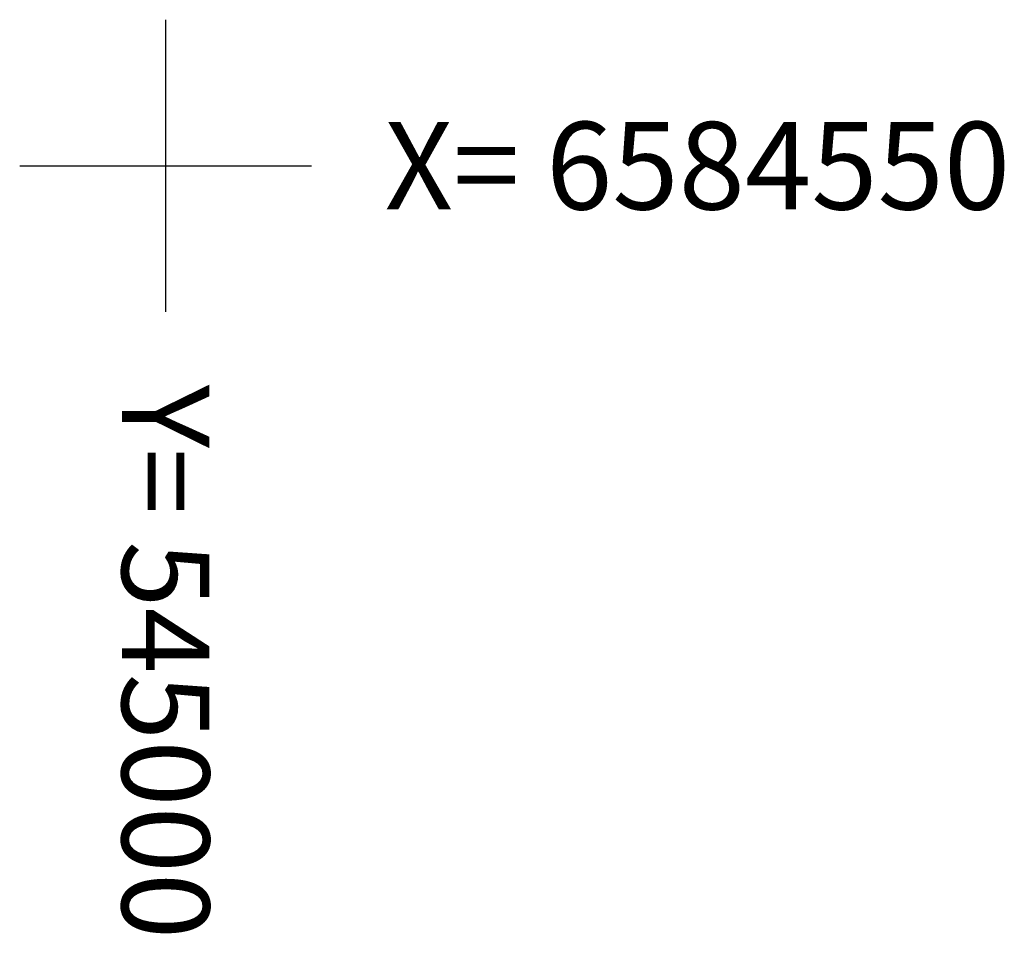
# Model space of a CAD drawing. Units: metres. Extents: x 0 to 7130560, y 0 to 16458871.
# Drawn here: x 544998 to 545011, y 6584539 to 6584552 of the extents above; entities that cross this region are included whole.
import ezdxf
from ezdxf.enums import TextEntityAlignment as Align

# ---------------------------------------------------------------- set-up
doc = ezdxf.new("R2010")
doc.units = ezdxf.units.M
doc.header["$LTSCALE"] = 0.5
doc.header["$MEASUREMENT"] = 0
doc.layers.add('Pr_hatch_haljastus', color=61, linetype='Continuous', transparency=0.5)
doc.layers.add('x_G13037_Vana Tartu mnt kergliiklustee$0$vork', color=7, linetype='Continuous')
doc.styles.add('x_G13037_Vana Tartu mnt kergliiklustee$0$romans', font='romans.shx')

# ---------------------------------------------------------------- blocks, each defined once
blk = doc.blocks.new('x_G13037_Vana Tartu mnt kergliiklustee$0$VKORIS')
at = {"color": 0, "linetype": 'Continuous'}
for p, q in [((0, 4), (0, -4)), ((-4, 0), (4, 0))]:
    blk.add_line(p, q, dxfattribs=at)
blk = doc.blocks.new('x_G13037_Vana Tartu mnt kergliiklustee')
at = {"layer": 'x_G13037_Vana Tartu mnt kergliiklustee$0$vork', "lineweight": 0, "ltscale": 0.5, "xscale": 0.5, "yscale": 0.5, "zscale": 0.5}
blk.add_blockref('x_G13037_Vana Tartu mnt kergliiklustee$0$VKORIS', (545000, 6584550), dxfattribs=at)
at = {"layer": 'x_G13037_Vana Tartu mnt kergliiklustee$0$vork', "ltscale": 0.5, "xscale": 0.5, "yscale": 0.5, "zscale": 0.5}
blk.add_blockref('x_G13037_Vana Tartu mnt kergliiklustee$0$VKORIS', (545000, 6584550), dxfattribs=at)
at = {"layer": 'x_G13037_Vana Tartu mnt kergliiklustee$0$vork', "ltscale": 0.5, "style": 'x_G13037_Vana Tartu mnt kergliiklustee$0$romans'}
blk.add_text('X= 6584550', height=1.2, dxfattribs=at).set_placement((545003, 6584550), align=Align.MIDDLE_LEFT)
blk.add_text('Y= 545000', height=1.2, rotation=270, dxfattribs=at).set_placement((545000, 6584547), align=Align.MIDDLE_LEFT)

msp = doc.modelspace()

# ---------------------------------------------------------------- linework, layer by layer
at = {"layer": 'x_G13037_Vana Tartu mnt kergliiklustee$0$vork', "color": 0, "linetype": 'Continuous'}
for p, q in [((545000, 6584552), (545000, 6584548)), ((545000, 6584552), (545000, 6584548)), ((544998, 6584550), (545002, 6584550)), ((544998, 6584550), (545002, 6584550))]:
    msp.add_line(p, q, dxfattribs=at)

# ---------------------------------------------------------------- block references
at = {"layer": 'Pr_hatch_haljastus', "transparency": 33554559}
msp.add_blockref('x_G13037_Vana Tartu mnt kergliiklustee', (0, 0), dxfattribs=at)

# ---------------------------------------------------------------- texts
at = {"layer": 'x_G13037_Vana Tartu mnt kergliiklustee$0$vork', "ltscale": 0.5, "style": 'x_G13037_Vana Tartu mnt kergliiklustee$0$romans'}
msp.add_text('X= 6584550', height=1.2, dxfattribs=at).set_placement((545003, 6584550), align=Align.MIDDLE_LEFT)
msp.add_text('Y= 545000', height=1.2, rotation=270, dxfattribs=at).set_placement((545000, 6584547), align=Align.MIDDLE_LEFT)

doc.saveas('drawing.dxf')
